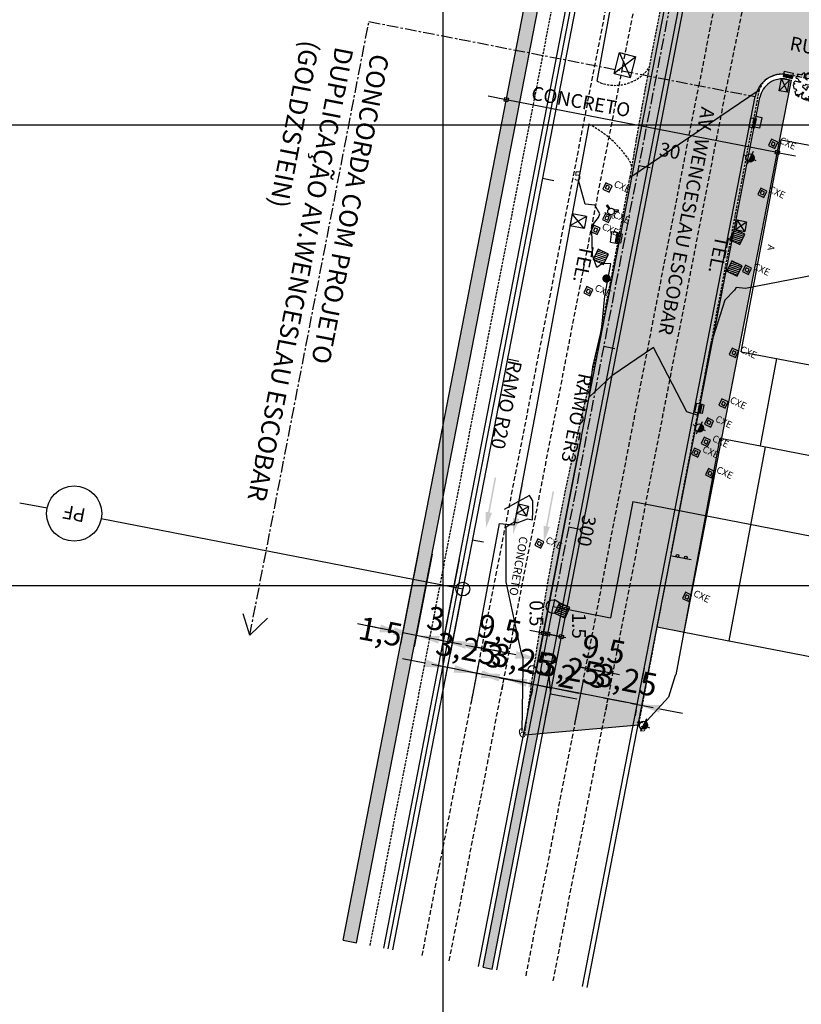
# Model space of a CAD drawing. Units: millimetres. Extents: x 175550 to 177540, y 1668330 to 1671464.
# Drawn here: x 176004 to 176089, y 1668869 to 1668975 of the extents above; entities that cross this region are included whole.
import ezdxf
from ezdxf.enums import TextEntityAlignment as Align

# ---------------------------------------------------------------- set-up
doc = ezdxf.new("R2010")
doc.units = ezdxf.units.MM
for name, pattern in [('CENTER', [2, 1.25, -0.25, 0.25, -0.25]), ('DASHED', [0.75, 0.5, -0.25]), ('DASHED2', [0.375, 0.25, -0.125]), ('HIDDEN', [0.375, 0.25, -0.125])]:
    doc.linetypes.add(name, pattern=pattern)
for name, color, linetype in [('-DIM', 8, 'Continuous'), ('ACOST', 7, 'Continuous'), ('ARVORES', 8, 'Continuous'), ('BORDA', 3, 'Continuous'), ('C ICLOVIA', 10, 'Continuous'), ('CANT', 61, 'Continuous'), ('CEA', 8, 'CERCA'), ('CONT-MJR', 1, 'Continuous'), ('CONT-MNR', 8, 'Continuous'), ('COTA', 8, 'Continuous'), ('CXE', 7, 'Continuous'), ('DIRE', 7, 'Continuous'), ('DISPDREN', 8, 'Continuous'), ('EA', 7, 'Continuous'), ('EIXO1', 1, 'CENTER'), ('ESTACAS', 2, 'Continuous'), ('MALHA', 8, 'Continuous'), ('MF', 8, 'DASHED2'), ('MURO', 5, 'Continuous'), ('PASSEIO', 41, 'Continuous'), ('PASSEIO2', 2, 'Continuous'), ('PIS', 8, 'Continuous'), ('PISTA_EXIST', 254, 'Continuous'), ('POSTES', 7, 'Continuous'), ('PVTF', 7, 'Continuous'), ('RAMOS', 151, 'Continuous'), ('REG60-100', 7, 'Continuous'), ('SIN_SUP2', 7, 'Continuous'), ('TRACEJADO', 7, 'Continuous')]:
    doc.layers.add(name, color=color, linetype=linetype)
doc.styles.add('eixo', font='romans.shx')
doc.styles.add('R', font='ROMANS.SHX', dxfattribs={"height": 2})
doc.styles.add('R6', font='ROMANS.SHX', dxfattribs={"height": 0.75})
doc.styles.add('REGUA60', font='simplex.shx')
doc.styles.add('REGUA80', font='simplex.shx')
doc.styles.add('SHR', font='SIMPLEX', dxfattribs={"height": 1.16})
doc.linetypes.add('CERCA', pattern='A,0.5,-1e-05,["X",Standard,S=0.1,R=0,X=-0.05,Y=-0.05],0', length=0.50001)
doc.dimstyles.new('ISO-25', dxfattribs={"dimtxt": 2.5, "dimasz": 2.5, "dimexe": 1.25, "dimexo": 0.625, "dimtad": 1, "dimtxsty": 'Standard', "dimcen": 2.5, "dimadec": 0, "dimazin": 0, "dimtfac": 1, "dimtmove": 0, "dimatfit": 3, "dimfxl": 0, "dimarcsym": 0})
doc.dimstyles.get("Standard").update_dxf_attribs({"dimtxt": 0.18, "dimasz": 0.18, "dimexe": 0.18, "dimexo": 0.0625, "dimgap": 0.09, "dimtad": 0, "dimtih": 1, "dimtoh": 1, "dimdec": 4, "dimzin": 0, "dimdsep": 46, "dimtxsty": 'Standard', "dimcen": 0.09, "dimadec": 0, "dimazin": 0, "dimtfac": 1, "dimtdec": 4, "dimtofl": 0, "dimtmove": 0, "dimatfit": 3, "dimfxl": 0, "dimtolj": 1, "dimtzin": 0, "dimarcsym": 0})

# ---------------------------------------------------------------- blocks, each defined once
blk = doc.blocks.new('BL')
for p, q in [((-0.001, 0.0006), (-0.001, -0.0006)), ((-0.001, 0.0006), (0.001, 0.0006)), ((0.001, 0.0006), (0.001, -0.0006)), ((-0.001, -0.0006), (0.001, -0.0006))]:
    blk.add_line(p, q)
blk.add_solid([(-0.001, -0.0006), (0.001, -0.0006), (-0.001, 0), (0.001, 0)])
blk = doc.blocks.new('AR4')
at = {"linetype": 'Continuous'}
for p, q in [((-0.00198, 0.0023), (-0.00199, 0.0021)), ((-0.00178, 0.00253), (-0.00198, 0.0023)), ((-0.00158, 0.00249), (-0.00178, 0.00253)), ((-0.00132, 0.00176), (-0.00158, 0.00249)), ((-0.00122, 0.00247), (-0.00131, 0.00239)), ((-0.00131, 0.00239), (-0.00114, 0.00216)), ((-0.00091, 0.00264), (-0.00122, 0.00247)), ((-0.00114, 0.00216), (-0.00117, 0.0019)), ((-0.00077, 0.00284), (-0.00104, 0.00284)), ((-0.00104, 0.00284), (-0.001, 0.0027)), ((-0.001, 0.0027), (-0.00091, 0.00264)), ((-0.00054, 0.00264), (-0.00077, 0.00284)), ((-0.00036, 0.00257), (-0.00054, 0.00264)), ((-0.00009, 0.00284), (-0.0004, 0.00284)), ((-0.0004, 0.00284), (-0.0004, 0.00277)), ((-0.0004, 0.00277), (-0.00026, 0.00272)), ((-0.00026, 0.00272), (-0.00036, 0.00257)), ((-0.00006, 0.00228), (-0.00009, 0.00284)), ((0.00009, 0.00195), (-0.00006, 0.00228)), ((0.00023, 0.00218), (0.00009, 0.00195)), ((0.00048, 0.00271), (0.00023, 0.00218)), ((0.00065, 0.00281), (0.00048, 0.00271)), ((0.00066, 0.0027), (0.00065, 0.00281)), ((0.00081, 0.00246), (0.00066, 0.0027)), ((0.00106, 0.00264), (0.00081, 0.00246)), ((0.00138, 0.00265), (0.00106, 0.00264)), ((0.00127, 0.00237), (0.00138, 0.00265)), ((0.00146, 0.00244), (0.00127, 0.00237)), ((0.00134, 0.00191), (0.00151, 0.00219)), ((0.00151, 0.00219), (0.00146, 0.00244)), ((-0.00285, 0.00164), (-0.00298, 0.00154)), ((-0.00298, 0.00154), (-0.00277, 0.00135)), ((-0.00289, 0.00105), (-0.00296, 0.00087)), ((-0.00296, 0.00087), (-0.00284, 0.00077)), ((-0.00258, 0.00117), (-0.00289, 0.00105)), ((-0.00261, 0.00176), (-0.00285, 0.00164)), ((-0.00284, 0.00077), (-0.00247, 0.00085)), ((-0.00264, 0.0001), (-0.00282, -0.00014)), ((-0.00277, 0.00135), (-0.00237, 0.00134)), ((-0.00165, 0.00022), (-0.00264, 0.0001)), ((-0.00219, 0.00185), (-0.00261, 0.00176)), ((-0.00229, 0.00128), (-0.00258, 0.00117)), ((-0.00247, 0.00085), (-0.00234, 0.00071)), ((-0.00237, 0.00134), (-0.00229, 0.00128)), ((-0.00234, 0.00071), (-0.00208, 0.00047)), ((-0.00196, 0.00192), (-0.00219, 0.00185)), ((-0.00208, 0.00047), (-0.00152, 0.00046)), ((-0.00199, 0.0021), (-0.00196, 0.00192)), ((-0.00152, 0.00046), (-0.00165, 0.00022)), ((-0.00084, 0.00143), (-0.00132, 0.00176)), ((-0.00117, 0.0019), (-0.00084, 0.00167)), ((-0.00084, 0.00167), (-0.00051, 0.00138)), ((-0.00051, 0.00138), (-0.00084, 0.00143)), ((-0.00038, 0.00004), (-0.0008, -0.00001)), ((-0.00025, 0.00041), (-0.00042, 0.00037)), ((-0.00042, 0.00037), (-0.00038, 0.00004)), ((0.00006, 0.00047), (-0.00025, 0.00041)), ((0.0004, 0.00066), (0.00006, 0.00047)), ((0.00016, 0.0001), (0.00046, 0.0002)), ((0.00022, -0.00007), (0.00016, 0.0001)), ((0.00058, 0.00048), (0.0004, 0.00066)), ((0.00046, 0.0002), (0.00058, 0.00048)), ((0.00104, 0.00038), (0.0011, 0.00064)), ((0.00144, 0.00041), (0.00104, 0.00038)), ((0.0011, 0.00064), (0.00148, 0.0008)), ((0.00113, 0.00146), (0.00134, 0.00191)), ((0.00156, 0.00155), (0.00113, 0.00146)), ((0.00199, 0.00033), (0.00144, 0.00041)), ((0.00148, 0.0008), (0.00187, 0.0008)), ((0.00188, 0.00198), (0.00156, 0.00155)), ((0.00187, 0.0008), (0.00243, 0.00067)), ((0.00221, 0.00183), (0.00188, 0.00198)), ((0.00194, -0.00014), (0.00216, 0.00003)), ((0.00216, 0.00003), (0.00199, 0.00033)), ((0.00201, 0.00153), (0.00223, 0.00165)), ((0.00218, 0.00139), (0.00201, 0.00153)), ((0.00242, 0.0014), (0.00218, 0.00139)), ((0.00223, 0.00165), (0.00221, 0.00183)), ((0.00255, 0.00128), (0.00242, 0.0014)), ((0.00243, 0.00067), (0.00254, 0.00077)), ((0.00254, 0.00077), (0.00255, 0.00128)), ((-0.00282, -0.00014), (-0.00294, -0.0004)), ((-0.00294, -0.0004), (-0.00258, -0.00049)), ((-0.00265, -0.00064), (-0.00275, -0.0009)), ((-0.00275, -0.0009), (-0.00229, -0.00149)), ((-0.00258, -0.00049), (-0.00265, -0.00064)), ((-0.00229, -0.00149), (-0.00221, -0.00148)), ((-0.00221, -0.00148), (-0.00176, -0.00139)), ((-0.0016, -0.0017), (-0.00179, -0.00201)), ((-0.00179, -0.00201), (-0.00144, -0.00249)), ((-0.00176, -0.00139), (-0.0016, -0.0017)), ((-0.0008, -0.00001), (-0.00072, -0.00037)), ((-0.00072, -0.00037), (-0.00042, -0.00045)), ((-0.00067, -0.00216), (-0.0004, -0.00188)), ((-0.00042, -0.00045), (-0.00024, -0.00053)), ((-0.0004, -0.00188), (-0.0003, -0.00155)), ((-0.0003, -0.00155), (-0.00015, -0.00131)), ((-0.00024, -0.00053), (0.0001, -0.00068)), ((-0.00015, -0.00131), (-0.00005, -0.00137)), ((-0.00001, -0.00163), (-0.00013, -0.00197)), ((-0.00013, -0.00197), (0.00005, -0.00252)), ((-0.00005, -0.00137), (-0.00001, -0.00163)), ((0.0001, -0.00068), (0.00039, -0.00055)), ((0.00041, -0.00031), (0.00022, -0.00007)), ((0.00024, -0.00041), (0.00041, -0.00031)), ((0.00039, -0.00055), (0.00024, -0.00041)), ((0.00139, -0.00164), (0.00159, -0.00152)), ((0.00158, -0.00189), (0.00139, -0.00164)), ((0.0018, -0.00233), (0.00158, -0.00189)), ((0.00159, -0.00152), (0.00187, -0.00155)), ((0.00187, -0.00155), (0.00211, -0.00159)), ((0.00224, -0.00027), (0.00194, -0.00014)), ((0.00211, -0.00159), (0.00237, -0.00144)), ((0.00245, -0.00041), (0.00224, -0.00027)), ((0.00237, -0.00144), (0.00261, -0.00135)), ((0.00263, -0.00064), (0.00245, -0.00041)), ((0.00248, -0.001), (0.00263, -0.00064)), ((0.00261, -0.00135), (0.00248, -0.001)), ((-0.00144, -0.00249), (-0.0009, -0.00261)), ((-0.00093, -0.00251), (-0.00115, -0.0023)), ((-0.00115, -0.0023), (-0.00093, -0.00233)), ((-0.00093, -0.00233), (-0.00084, -0.00255)), ((-0.0009, -0.00261), (-0.00093, -0.00251)), ((-0.00084, -0.00255), (-0.00072, -0.00263)), ((-0.00072, -0.00263), (-0.00055, -0.00261)), ((-0.00059, -0.00236), (-0.00067, -0.00216)), ((-0.00055, -0.00261), (-0.00059, -0.00236)), ((0.00005, -0.00252), (0.00038, -0.00263)), ((0.00038, -0.00263), (0.00084, -0.00263)), ((0.00084, -0.00263), (0.00094, -0.00219)), ((0.00094, -0.00219), (0.00103, -0.00219)), ((0.00118, -0.00237), (0.00102, -0.00263)), ((0.00102, -0.00263), (0.00127, -0.00254)), ((0.00103, -0.00219), (0.00118, -0.00237)), ((0.00127, -0.00254), (0.00135, -0.00235)), ((0.00135, -0.00235), (0.0013, -0.00216)), ((0.0013, -0.00216), (0.00148, -0.00225)), ((0.00148, -0.00225), (0.00151, -0.00235)), ((0.00151, -0.00235), (0.0015, -0.00246)), ((0.0015, -0.00246), (0.00163, -0.00255)), ((0.00163, -0.00255), (0.0018, -0.00233))]:
    blk.add_line(p, q, dxfattribs=at)
blk = doc.blocks.new('PCL')
for p, q in [((-0.0009, 0), (-0.0015, 0)), ((0, 0.0015), (0, -0.0015)), ((0.0015, 0), (0, 0))]:
    blk.add_line(p, q)
at = {"const_width": 0.0009}
blk.add_lwpolyline([(0, -0.00045, 0.414214), (0.00045, 0, 0.414214), (0, 0.00045, 0.414214)], format="xyb", dxfattribs=at)
blk.add_circle((0, 0), 0.0009)
blk = doc.blocks.new('DIRE')
blk.add_lwpolyline([(0, 0, 0, 0, 0), (0.003, 0, 0.0015, 0, 0), (0.0045, 0, 0, 0, 0)], format="xyseb")
blk = doc.blocks.new('SIGN2')
blk.add_line((-0.139, 0), (0.141, 0))
for centre in [(-0.059, -0.02), (0.061, -0.02)]:
    blk.add_circle(centre, 0.02)
blk = doc.blocks.new('CXE')
for points in [[(0.00075, -0.00075), (0.00075, 0.00075), (-0.00075, 0.00075), (-0.00075, -0.00075)], [(0.00035, -0.00035), (0.00035, 0.00035), (-0.00035, 0.00035), (-0.00035, -0.00035)]]:
    blk.add_lwpolyline(points, close=True)
blk.add_text('CXE', height=0.0015).set_placement((0.00099, 0.00075))
blk = doc.blocks.new('*X6')
at = {"color": 0}
for p, q in [((0, 0), (1.87, 1.87)), ((0, 0.44), (1.43, 1.87)), ((0, 0.88), (0.98, 1.87)), ((0, 1.33), (0.54, 1.87)), ((0, 1.77), (0.1, 1.87)), ((0.44, 0), (1.87, 1.43)), ((0.88, 0), (1.87, 0.98)), ((1.33, 0), (1.87, 0.54)), ((1.77, 0), (1.87, 0.1))]:
    blk.add_line(p, q, dxfattribs=at)
blk = doc.blocks.new('PVTF')
blk.add_lwpolyline([(0.00125, 0.00125), (-0.00125, 0.00125), (-0.00125, -0.00125), (0.00125, -0.00125)], close=True)
at = {"color": 2, "xscale": 0.001333333333333, "yscale": 0.001333333333333, "zscale": 0.001333333333333}
blk.add_blockref('*X6', (-0.00125, -0.00125), dxfattribs=at)
blk = doc.blocks.new('PM')
blk.add_circle((0, 0), 0.0009)
blk = doc.blocks.new('PF')
blk.add_lwpolyline([(-0.00045, 0, 0.0009, 0.0009, 1), (0.00045, 0, 0.0009, 0.0009, 1)], format="xyseb", close=True)
blk = doc.blocks.new('E_HYD')
for p, q in [((-0.094, 0.047), (-0.087, 0.061)), ((-0.042, 0.021), (-0.094, 0.047)), ((-0.033, 0.034), (-0.087, 0.061)), ((0.087, 0.061), (0.033, 0.034)), ((0.042, 0.021), (0.094, 0.047)), ((0.094, 0.047), (0.087, 0.061))]:
    blk.add_line(p, q)
blk.add_circle((0, 0), 0.0469)
at = {"style": 'SHR'}
for s, rotation, p in [('H', 315, (-0.076, -0.08)), ('D', 45, (0.081, -0.076))]:
    blk.add_text(s, height=0.05, rotation=rotation, dxfattribs=at).set_placement(p, align=Align.CENTER)
blk.add_text('Y', height=0.05, dxfattribs=at).set_placement((0.001, -0.112), align=Align.CENTER)
blk = doc.blocks.new('SIN_SET2')
for points in [[(1, 11), (0, 16), (1, 11), (-1, 11)], [(1, 11), (-1, 11), (0.25, 11), (-0.25, 11)], [(0.25, 11), (-0.25, 11), (0.25, 0), (-0.25, 0)]]:
    blk.add_solid(points)
blk = doc.blocks.new('COTAPT')
at = {"color": 0, "linetype": 'ByBlock'}
blk.add_line((0, 0), (200, 0), dxfattribs=at)
at = {"color": 6, "linetype": 'ByBlock'}
blk.add_lwpolyline([(-20, 20), (20, 20), (20, -20), (-20, -20)], close=True, dxfattribs=at)
blk = doc.blocks.new('*D377')
at = {"layer": 'COTA', "color": 0, "lineweight": -2}
blk.add_line((176086.32, 1668961.01), (176056.89, 1668966.73), dxfattribs=at)
at = {"layer": 'Defpoints', "color": 0}
for p in [(176056.88, 1668966.73), (176056.88, 1668966.73), (176086.33, 1668961.01)]:
    blk.add_point(p, dxfattribs=at)
at = {"layer": 'COTA', "color": 0, "lineweight": -2, "xscale": 0.01, "yscale": 0.01, "zscale": 0.01}
for p, rotation in [((176056.88, 1668966.73), 169.0117521242276), ((176086.33, 1668961.01), 349.0117521242277)]:
    blk.add_blockref('COTAPT', p, dxfattribs=dict(at, rotation=rotation))
at = {"layer": 'COTA', "color": 2, "insert": (176074.67, 1668961.19), "char_height": 1.5, "attachment_point": 5, "rotation": 349.0118, "style": 'REGUA60'}
blk.add_mtext('\\A1;30', dxfattribs=at)
blk = doc.blocks.new('pfnot')
blk.add_circle((0, 0), 1.5)
at = {"flags": 1}
for tag, p in [('IDENT', (7.92, 3.35)), ('EST', (7.63, -7.42))]:
    blk.add_attdef(tag, p, '', height=6, dxfattribs=at)
blk = doc.blocks.new('ESTACVIA')
blk.add_line((0, 1), (0, 0))
at = {"flags": 1}
for tag, p in [('NEST', (7.244, 3.071)), ('CD2', (19.03, 3.071)), ('D1', (7.232, 0.66)), ('COTER', (19.017, 0.66)), ('D2', (7.2, -1.598)), ('LCRISTA', (18.985, -1.598)), ('CD1', (7.216, -4.15)), ('DCRISTA', (18.985, -4.111))]:
    blk.add_attdef(tag, p, '', height=1.8, dxfattribs=at)
blk = doc.blocks.new('*D543')
at = {"layer": '-DIM', "color": 0, "lineweight": -2}
for p, q in [((176065.48, 1668902.17), (176063.03, 1668902.64)), ((176071.13, 1668901.07), (176067.94, 1668901.69)), ((176067.82, 1668901.12), (176067.7, 1668900.46)), ((176071.01, 1668900.5), (176070.89, 1668899.84)), ((176073.58, 1668900.59), (176076.03, 1668900.12))]:
    blk.add_line(p, q, dxfattribs=at)
at = {"layer": '-DIM', "color": 0}
for points in [[(176065.56, 1668902.58), (176065.4, 1668901.76), (176067.94, 1668901.69)], [(176073.66, 1668901), (176073.5, 1668900.19), (176071.13, 1668901.07)]]:
    blk.add_solid(points, dxfattribs=at)
at = {"layer": 'Defpoints', "color": 0}
for p in [(176067.94, 1668901.73), (176067.94, 1668901.69), (176071.13, 1668901.11)]:
    blk.add_point(p, dxfattribs=at)
at = {"layer": '-DIM', "color": 0, "insert": (176069.93, 1668903.43), "char_height": 2.5, "attachment_point": 5, "rotation": 349.0118}
blk.add_mtext('3,25', dxfattribs=at)
blk = doc.blocks.new('*D544')
at = {"layer": '-DIM', "color": 0, "lineweight": -2}
for p, q in [((176064.35, 1668898.95), (176065.23, 1668903.49)), ((176062.54, 1668902.74), (176060.08, 1668903.22)), ((176067.94, 1668901.69), (176064.99, 1668902.26)), ((176067.82, 1668901.12), (176067.7, 1668900.46)), ((176070.39, 1668901.21), (176072.84, 1668900.74))]:
    blk.add_line(p, q, dxfattribs=at)
at = {"layer": '-DIM', "color": 0}
for points in [[(176062.62, 1668903.15), (176062.46, 1668902.33), (176064.99, 1668902.26)], [(176070.47, 1668901.62), (176070.31, 1668900.81), (176067.94, 1668901.69)]]:
    blk.add_solid(points, dxfattribs=at)
at = {"layer": 'Defpoints', "color": 0}
for p in [(176064.99, 1668902.26), (176067.94, 1668901.73), (176064.23, 1668898.33)]:
    blk.add_point(p, dxfattribs=at)
at = {"layer": '-DIM', "color": 0, "insert": (176066.82, 1668903.82), "char_height": 2.5, "attachment_point": 5, "rotation": 349.0118}
blk.add_mtext('3', dxfattribs=at)
blk = doc.blocks.new('*D545')
at = {"layer": '-DIM', "color": 0, "lineweight": -2}
for p, q in [((176059.35, 1668903.36), (176056.89, 1668903.84)), ((176061.16, 1668899.57), (176062.04, 1668904.11)), ((176064.35, 1668898.95), (176065.23, 1668903.49)), ((176064.99, 1668902.26), (176061.8, 1668902.88)), ((176067.44, 1668901.79), (176069.9, 1668901.31))]:
    blk.add_line(p, q, dxfattribs=at)
at = {"layer": '-DIM', "color": 0}
for points in [[(176059.43, 1668903.77), (176059.27, 1668902.95), (176061.8, 1668902.88)], [(176067.52, 1668902.2), (176067.37, 1668901.38), (176064.99, 1668902.26)]]:
    blk.add_solid(points, dxfattribs=at)
at = {"layer": 'Defpoints', "color": 0}
for p in [(176061.8, 1668902.88), (176061.04, 1668898.95), (176064.23, 1668898.33)]:
    blk.add_point(p, dxfattribs=at)
at = {"layer": '-DIM', "color": 0, "insert": (176063.79, 1668904.62), "char_height": 2.5, "attachment_point": 5, "rotation": 349.0118}
blk.add_mtext('3,25', dxfattribs=at)
blk = doc.blocks.new('*D546')
at = {"layer": '-DIM', "color": 0, "lineweight": -2}
for p, q in [((176062.35, 1668905.71), (176062.57, 1668906.84)), ((176069.2, 1668904.28), (176064.78, 1668905.14)), ((176071.67, 1668903.9), (176071.89, 1668905.03))]:
    blk.add_line(p, q, dxfattribs=at)
at = {"layer": '-DIM', "color": 0}
for points in [[(176064.86, 1668905.54), (176064.7, 1668904.73), (176062.33, 1668905.61)], [(176069.28, 1668904.69), (176069.12, 1668903.87), (176071.66, 1668903.8)]]:
    blk.add_solid(points, dxfattribs=at)
at = {"layer": 'Defpoints', "color": 0}
for p in [(176062.33, 1668905.61), (176062.23, 1668905.1), (176071.56, 1668903.29)]:
    blk.add_point(p, dxfattribs=at)
at = {"layer": '-DIM', "color": 0, "insert": (176067.39, 1668906.75), "char_height": 2.5, "attachment_point": 5, "rotation": 349.0118}
blk.add_mtext('9,5', dxfattribs=at)
blk = doc.blocks.new('*D547')
at = {"layer": '-DIM', "color": 0, "lineweight": -2}
for p, q in [((176065.04, 1668930.04), (176060.13, 1668904.77)), ((176057.91, 1668906.47), (176055.46, 1668906.95)), ((176062.35, 1668905.71), (176062.57, 1668906.84)), ((176062.33, 1668905.61), (176060.37, 1668905.99)), ((176062.33, 1668905.61), (176060.37, 1668905.99)), ((176061.35, 1668905.8), (176061.71, 1668902.23)), ((176064.78, 1668905.14), (176067.24, 1668904.66)), ((176061.71, 1668902.23), (176064.57, 1668901.68))]:
    blk.add_line(p, q, dxfattribs=at)
at = {"layer": '-DIM', "color": 0}
for points in [[(176057.99, 1668906.88), (176057.83, 1668906.06), (176060.37, 1668905.99)], [(176064.86, 1668905.54), (176064.7, 1668904.73), (176062.33, 1668905.61)]]:
    blk.add_solid(points, dxfattribs=at)
at = {"layer": 'Defpoints', "color": 0}
for p in [(176065.16, 1668930.66), (176060.37, 1668905.99), (176062.23, 1668905.1)]:
    blk.add_point(p, dxfattribs=at)
at = {"layer": '-DIM', "color": 0, "insert": (176063.49, 1668903.79), "char_height": 2.5, "attachment_point": 5, "rotation": 349.0118}
blk.add_mtext('2', dxfattribs=at)
blk = doc.blocks.new('*D548')
at = {"layer": '-DIM', "color": 0, "lineweight": -2}
for p, q in [((176065.04, 1668930.04), (176060.13, 1668904.77)), ((176052.76, 1668916.63), (176050.8, 1668906.58)), ((176057.91, 1668906.47), (176053.5, 1668907.33))]:
    blk.add_line(p, q, dxfattribs=at)
at = {"layer": '-DIM', "color": 0}
for points in [[(176053.57, 1668907.74), (176053.42, 1668906.92), (176051.04, 1668907.8)], [(176057.99, 1668906.88), (176057.83, 1668906.06), (176060.37, 1668905.99)]]:
    blk.add_solid(points, dxfattribs=at)
at = {"layer": 'Defpoints', "color": 0}
for p in [(176065.16, 1668930.66), (176052.87, 1668917.25), (176051.04, 1668907.8)]:
    blk.add_point(p, dxfattribs=at)
at = {"layer": '-DIM', "color": 0, "insert": (176056.1, 1668908.94), "char_height": 2.5, "attachment_point": 5, "rotation": 349.0118}
blk.add_mtext('9,5', dxfattribs=at)
blk = doc.blocks.new('*D549')
at = {"layer": '-DIM', "color": 0, "lineweight": -2}
for p, q in [((176048.83, 1668917.4), (176046.88, 1668907.34)), ((176051.77, 1668916.82), (176049.82, 1668906.77)), ((176044.66, 1668909.04), (176042.21, 1668909.52)), ((176050.06, 1668907.99), (176047.11, 1668908.57)), ((176052.51, 1668907.52), (176054.97, 1668907.04))]:
    blk.add_line(p, q, dxfattribs=at)
at = {"layer": '-DIM', "color": 0}
for points in [[(176044.74, 1668909.45), (176044.58, 1668908.63), (176047.11, 1668908.57)], [(176052.59, 1668907.93), (176052.43, 1668907.11), (176050.06, 1668907.99)]]:
    blk.add_solid(points, dxfattribs=at)
at = {"layer": 'Defpoints', "color": 0}
for p in [(176048.95, 1668918.01), (176051.89, 1668917.44), (176047.11, 1668908.57)]:
    blk.add_point(p, dxfattribs=at)
at = {"layer": '-DIM', "color": 0, "insert": (176049.19, 1668910.07), "char_height": 2.5, "attachment_point": 5, "rotation": 349.0118}
blk.add_mtext('3', dxfattribs=at)
blk = doc.blocks.new('*D550')
at = {"layer": '-DIM', "color": 0, "lineweight": -2}
for p, q in [((176047.36, 1668917.68), (176045.4, 1668907.62)), ((176048.83, 1668917.4), (176046.88, 1668907.34)), ((176043.19, 1668909.33), (176040.73, 1668909.81)), ((176047.11, 1668908.57), (176045.64, 1668908.85)), ((176049.57, 1668908.09), (176052.02, 1668907.61))]:
    blk.add_line(p, q, dxfattribs=at)
at = {"layer": '-DIM', "color": 0}
for points in [[(176043.27, 1668909.74), (176043.11, 1668908.92), (176045.64, 1668908.85)], [(176049.65, 1668908.5), (176049.49, 1668907.68), (176047.11, 1668908.57)]]:
    blk.add_solid(points, dxfattribs=at)
at = {"layer": 'Defpoints', "color": 0}
for p in [(176047.48, 1668918.3), (176048.95, 1668918.01), (176045.64, 1668908.85)]:
    blk.add_point(p, dxfattribs=at)
at = {"layer": '-DIM', "color": 0, "insert": (176043.17, 1668908.67), "char_height": 2.5, "attachment_point": 5, "rotation": 349.0118}
blk.add_mtext('1,5', dxfattribs=at)
blk = doc.blocks.new('*D551')
at = {"layer": '-DIM', "color": 0, "lineweight": -2}
for p, q in [((176054.19, 1668904.36), (176051.74, 1668904.84)), ((176059.84, 1668903.26), (176056.65, 1668903.88)), ((176056.53, 1668903.31), (176056.41, 1668902.66)), ((176059.73, 1668902.69), (176059.6, 1668902.04)), ((176062.29, 1668902.79), (176064.75, 1668902.31))]:
    blk.add_line(p, q, dxfattribs=at)
at = {"layer": '-DIM', "color": 0}
for points in [[(176054.27, 1668904.77), (176054.11, 1668903.95), (176056.65, 1668903.88)], [(176062.37, 1668903.2), (176062.21, 1668902.38), (176059.84, 1668903.26)]]:
    blk.add_solid(points, dxfattribs=at)
at = {"layer": 'Defpoints', "color": 0}
for p in [(176056.65, 1668903.92), (176056.65, 1668903.88), (176059.84, 1668903.3)]:
    blk.add_point(p, dxfattribs=at)
at = {"layer": '-DIM', "color": 0, "insert": (176058.64, 1668905.62), "char_height": 2.5, "attachment_point": 5, "rotation": 349.0118}
blk.add_mtext('3,25', dxfattribs=at)
blk = doc.blocks.new('*D552')
at = {"layer": '-DIM', "color": 0, "lineweight": -2}
for p, q in [((176053.06, 1668901.14), (176053.94, 1668905.68)), ((176051.25, 1668904.93), (176048.79, 1668905.41)), ((176056.65, 1668903.88), (176053.7, 1668904.45)), ((176056.53, 1668903.31), (176056.41, 1668902.66)), ((176059.1, 1668903.41), (176061.55, 1668902.93))]:
    blk.add_line(p, q, dxfattribs=at)
at = {"layer": '-DIM', "color": 0}
for points in [[(176051.33, 1668905.34), (176051.17, 1668904.52), (176053.7, 1668904.45)], [(176059.18, 1668903.82), (176059.02, 1668903), (176056.65, 1668903.88)]]:
    blk.add_solid(points, dxfattribs=at)
at = {"layer": 'Defpoints', "color": 0}
for p in [(176053.7, 1668904.45), (176056.65, 1668903.92), (176052.94, 1668900.53)]:
    blk.add_point(p, dxfattribs=at)
at = {"layer": '-DIM', "color": 0, "insert": (176055.53, 1668906.01), "char_height": 2.5, "attachment_point": 5, "rotation": 349.0118}
blk.add_mtext('3', dxfattribs=at)
blk = doc.blocks.new('*D553')
at = {"layer": '-DIM', "color": 0, "lineweight": -2}
for p, q in [((176048.06, 1668905.55), (176045.6, 1668906.03)), ((176049.87, 1668901.76), (176050.75, 1668906.3)), ((176053.06, 1668901.14), (176053.94, 1668905.68)), ((176053.7, 1668904.45), (176050.51, 1668905.07)), ((176056.16, 1668903.98), (176058.61, 1668903.5))]:
    blk.add_line(p, q, dxfattribs=at)
at = {"layer": '-DIM', "color": 0}
for points in [[(176048.14, 1668905.96), (176047.98, 1668905.14), (176050.51, 1668905.07)], [(176056.23, 1668904.39), (176056.08, 1668903.57), (176053.7, 1668904.45)]]:
    blk.add_solid(points, dxfattribs=at)
at = {"layer": 'Defpoints', "color": 0}
for p in [(176050.51, 1668905.07), (176049.75, 1668901.14), (176052.94, 1668900.53)]:
    blk.add_point(p, dxfattribs=at)
at = {"layer": '-DIM', "color": 0, "insert": (176052.5, 1668906.81), "char_height": 2.5, "attachment_point": 5, "rotation": 349.0118}
blk.add_mtext('3,25', dxfattribs=at)
blk = doc.blocks.new('*D554')
at = {"layer": 'COTA', "color": 0, "lineweight": -2}
for p, q in [((176060.9, 1668908.81), (176060.89, 1668908.81)), ((176061.41, 1668908.71), (176061.42, 1668908.71)), ((176060.4, 1668906.15), (176060.53, 1668906.84)), ((176060.89, 1668906.06), (176061.02, 1668906.75))]:
    blk.add_line(p, q, dxfattribs=at)
at = {"layer": 'Defpoints', "color": 0}
for p in [(176060.97, 1668909.1), (176061.46, 1668909), (176061.4, 1668908.71)]:
    blk.add_point(p, dxfattribs=at)
at = {"layer": 'COTA', "color": 0, "lineweight": -2, "xscale": 0.01, "yscale": 0.01, "zscale": 0.01}
for p, rotation in [((176061.4, 1668908.71), 169.0117521183409), ((176060.91, 1668908.81), 349.0117521183409)]:
    blk.add_blockref('COTAPT', p, dxfattribs=dict(at, rotation=rotation))
at = {"layer": 'COTA', "color": 2, "insert": (176060.17, 1668910.97), "char_height": 1.5, "attachment_point": 5, "rotation": 270, "style": 'REGUA60'}
blk.add_mtext('\\A1;0.5', dxfattribs=at)
blk = doc.blocks.new('*D555')
at = {"layer": 'COTA', "color": 0, "lineweight": -2}
for p, q in [((176061.39, 1668908.71), (176061.38, 1668908.71)), ((176062.89, 1668908.42), (176062.9, 1668908.42)), ((176060.89, 1668906.06), (176061.02, 1668906.75)), ((176062.36, 1668905.77), (176062.49, 1668906.46))]:
    blk.add_line(p, q, dxfattribs=at)
at = {"layer": 'Defpoints', "color": 0}
for p in [(176061.46, 1668909), (176062.88, 1668908.42), (176062.93, 1668908.71)]:
    blk.add_point(p, dxfattribs=at)
at = {"layer": 'COTA', "color": 0, "lineweight": -2, "xscale": 0.01, "yscale": 0.01, "zscale": 0.01}
for p, rotation in [((176062.88, 1668908.42), 169.0117521183409), ((176061.4, 1668908.71), 349.0117521183409)]:
    blk.add_blockref('COTAPT', p, dxfattribs=dict(at, rotation=rotation))
at = {"layer": 'COTA', "color": 2, "insert": (176064.79, 1668909.62), "char_height": 1.5, "attachment_point": 5, "rotation": 270, "style": 'REGUA60'}
blk.add_mtext('\\A1;1.5', dxfattribs=at)

msp = doc.modelspace()

# ---------------------------------------------------------------- hatches: boundary and pattern name
at = {"layer": 'CANT'}
h = msp.add_hatch(color=256, dxfattribs=at)
h.paths.add_polyline_path([(176055.36, 1668872.338), (176074.124, 1668968.978), (176073.143, 1668969.169), (176061.984, 1668911.699), (176054.378, 1668872.529)])
h.paths.add_polyline_path([(176074.124, 1668968.978), (176077.263, 1668985.145, 0.0364037), (176078.118, 1668992.292), (176078.329, 1668996.849, -0.0159897), (176077.408, 1668991.136), (176076.248, 1668985.163, -0.0000168), (176076.247, 1668985.157), (176073.143, 1668969.169)])
at = {"layer": 'PASSEIO'}
for points in [[(176057.927, 1668972.123), (176059.399, 1668971.837), (176063.344, 1668992.15), (176061.871, 1668992.436)], [(176040.635, 1668875.197), (176059.399, 1668971.837), (176057.927, 1668972.123), (176039.163, 1668875.483)], [(176086.601, 1668962.41), (176087.847, 1668968.808, 0.0504819), (176087.366, 1668968.954), (176087.363, 1668968.954, 0.4142136), (176084.432, 1668966.977), (176073.273, 1668909.507), (176076.202, 1668908.938), (176080.123, 1668929.992), (176080.3, 1668929.958)]]:
    msp.add_hatch(color=256, dxfattribs=at).paths.add_polyline_path(points)
at = {"layer": 'PISTA_EXIST'}
for points in [[(176084.348, 1668967.783, -0.393436), (176087.503, 1668969.436, -0.0044148), (176107.376, 1668965.391), (176113.127, 1668972.565, -0.0020991), (176089.717, 1668977.014, -0.4808151), (176086.873, 1668981.276, 0.0007643), (176089.787, 1668996.656), (176083.866, 1668997.768, -0.9964041), (176082.219, 1668997.99), (176076.206, 1668994.559, -0.0653018), (176075.319, 1668984.755, 0.0126641), (176070.308, 1668958.26)], [(176071.242, 1668898.854, -0.0003794), (176077.774, 1668933.235, -0.0012382), (176084.348, 1668967.783), (176070.308, 1668958.26, -0.0018533), (176066.838, 1668939.677, 0.0305309), (176058.857, 1668897.774)]]:
    msp.add_hatch(color=256, dxfattribs=at).paths.add_polyline_path(points)

# ---------------------------------------------------------------- linework, layer by layer
at = {"layer": 'ACOST'}
for p, q in [((176044.071, 1668874.53), (176066.779, 1668991.483)), ((176055.36, 1668872.338), (176077.263, 1668985.145)), ((176065.668, 1668870.337), (176084.432, 1668966.977)), ((176054.378, 1668872.529), (176061.984, 1668911.699))]:
    msp.add_line(p, q, dxfattribs=at)
msp.add_arc((176086.886, 1668966.5), 2.5, 79.01175, 169.01175, dxfattribs=at)
at = {"layer": 'BORDA'}
for p, q in [((176067.27, 1668991.388), (176052.167, 1668913.605)), ((176053.888, 1668872.624), (176076.917, 1668991.231)), ((176055.851, 1668872.243), (176077.754, 1668985.05)), ((176065.177, 1668870.432), (176083.941, 1668967.072)), ((176044.562, 1668874.435), (176052.167, 1668913.605))]:
    msp.add_line(p, q, dxfattribs=at)
at = {"layer": 'BORDA', "color": 4, "linetype": 'CENTER'}
for p, q in [((176029.03, 1668908.58), (176041.969, 1668975.221)), ((176041.969, 1668975.221), (176083.941, 1668967.072))]:
    msp.add_line(p, q, dxfattribs=at)
at = {"layer": 'BORDA', "color": 4}
for q in [(176028.315, 1668910.925), (176030.939, 1668910.455)]:
    msp.add_line((176029.03, 1668908.58), q, dxfattribs=at)
at = {"layer": 'BORDA'}
msp.add_arc((176086.886, 1668966.5), 3, 79.01175, 169.01175, dxfattribs=at)
at = {"layer": 'C ICLOVIA'}
for p, q in [((176040.635, 1668875.197), (176063.344, 1668992.15)), ((176043.58, 1668874.625), (176066.289, 1668991.578))]:
    msp.add_line(p, q, dxfattribs=at)
at = {"layer": 'C ICLOVIA', "linetype": 'HIDDEN'}
msp.add_line((176042.108, 1668874.911), (176064.816, 1668991.864), dxfattribs=at)
at = {"layer": 'CANT'}
msp.add_line((176054.378, 1668872.529), (176055.36, 1668872.338), dxfattribs=at)
at = {"layer": 'CEA'}
for p, q in [((176066.76, 1668968.736), (176071.687, 1668995.733)), ((176065.84, 1668964.083), (176060.045, 1668932.617)), ((176060.045, 1668932.617), (176057.737, 1668920.569)), ((176053.593, 1668906.946), (176056.151, 1668920.719)), ((176056.151, 1668920.719), (176057.737, 1668920.569))]:
    msp.add_line(p, q, dxfattribs=at)
at = {"layer": 'CONT-MJR', "elevation": 5, "flags": 128}
msp.add_lwpolyline([(176092.945, 1668948.187), (176082.887, 1668946.225), (176081.849, 1668946.335), (176081.668, 1668946.047), (176080.619, 1668944.967), (176079.117, 1668940.182), (176078.296, 1668935.918), (176077.89, 1668933.3), (176077.848, 1668933.137), (176077.786, 1668932.9), (176077.63, 1668932.495), (176076.495, 1668932.846), (176072.874, 1668939.848), (176068.356, 1668936.75), (176065.908, 1668934.444), (176066.299, 1668937.722), (176067.132, 1668941.263), (176067.278, 1668942.037), (176067.596, 1668945.4), (176068.244, 1668948.92), (176067.345, 1668948.962), (176066.738, 1668948.526), (176066.26, 1668949.84), (176066.176, 1668952.65), (176066.247, 1668953.1), (176066.908, 1668953.955), (176067.044, 1668954.346), (176066.503, 1668955.281), (176065.448, 1668955.413), (176064.731, 1668958.013)], dxfattribs=at)
at = {"layer": 'CONT-MNR', "elevation": 6, "flags": 128}
for points in [[(176058.627, 1668898.174), (176058.732, 1668905.174), (176058.709, 1668906.121), (176058.504, 1668906.776), (176056.885, 1668914.389), (176056.889, 1668920.349), (176057.258, 1668920.614), (176057.798, 1668920.897), (176058.074, 1668920.812), (176059.201, 1668921.231), (176059.743, 1668921.122), (176059.788, 1668922.114), (176059.765, 1668923.185), (176059.405, 1668923.751), (176058.221, 1668923.12), (176056.646, 1668922.232)], [(176075.352, 1668904.372), (176075.313, 1668904.327), (176075.3, 1668904.298), (176075.227, 1668904.219), (176074.517, 1668901.871), (176071.802, 1668898.891), (176071.781, 1668898.824)]]:
    msp.add_lwpolyline(points, dxfattribs=at)
at = {"layer": 'DISPDREN'}
for p, q in [((176068.592, 1668969.6), (176069.18, 1668971.857)), ((176070.379, 1668969.134), (176069.18, 1668971.857)), ((176069.18, 1668971.857), (176070.967, 1668971.391)), ((176070.967, 1668971.391), (176068.592, 1668969.6)), ((176070.379, 1668969.134), (176070.967, 1668971.391)), ((176068.592, 1668969.6), (176070.379, 1668969.134)), ((176086.546, 1668967.715), (176086.782, 1668969.021)), ((176086.546, 1668967.715), (176087.669, 1668968.861)), ((176087.669, 1668968.861), (176086.782, 1668969.021)), ((176086.782, 1668969.021), (176087.434, 1668967.555)), ((176087.434, 1668967.555), (176087.669, 1668968.861)), ((176087.434, 1668967.555), (176086.546, 1668967.715)), ((176084.672, 1668964.767), (176083.8, 1668964.935)), ((176084.429, 1668963.63), (176084.672, 1668964.767)), ((176084.429, 1668963.63), (176083.58, 1668963.793)), ((176064.06, 1668954.348), (176063.806, 1668953.061)), ((176065.618, 1668954.041), (176063.806, 1668953.061)), ((176065.618, 1668954.041), (176064.06, 1668954.348)), ((176065.364, 1668952.754), (176064.06, 1668954.348)), ((176065.618, 1668954.041), (176065.364, 1668952.754)), ((176081.953, 1668953.709), (176081.772, 1668952.642)), ((176081.953, 1668953.709), (176082.998, 1668953.488)), ((176082.817, 1668952.421), (176081.953, 1668953.709)), ((176065.364, 1668952.754), (176063.806, 1668953.061)), ((176081.772, 1668952.642), (176082.998, 1668953.488)), ((176081.772, 1668952.642), (176082.817, 1668952.421)), ((176082.998, 1668953.488), (176082.817, 1668952.421)), ((176068.195, 1668951.275), (176068.37, 1668952.427)), ((176068.37, 1668952.427), (176069.206, 1668952.272)), ((176068.195, 1668951.275), (176068.993, 1668951.127)), ((176078.398, 1668933.584), (176077.859, 1668933.686)), ((176078.22, 1668932.648), (176078.398, 1668933.584)), ((176078.22, 1668932.648), (176077.682, 1668932.75)), ((176058.217, 1668922.832), (176057.972, 1668921.796)), ((176059.32, 1668922.571), (176058.217, 1668922.832)), ((176058.217, 1668922.832), (176059.075, 1668921.535)), ((176057.972, 1668921.796), (176059.32, 1668922.571)), ((176059.075, 1668921.535), (176057.972, 1668921.796)), ((176059.32, 1668922.571), (176059.075, 1668921.535))]:
    msp.add_line(p, q, dxfattribs=at)
at = {"layer": 'EA'}
for p, q in [((176082.391, 1668939.369), (176086.752, 1668962.381)), ((176086.752, 1668962.381), (176105.645, 1668958.8)), ((176082.391, 1668939.369), (176101.178, 1668935.808)), ((176084.489, 1668929.144), (176086.287, 1668938.63)), ((176084.489, 1668929.144), (176099.324, 1668926.262)), ((176081.11, 1668907.985), (176085.031, 1668929.039))]:
    msp.add_line(p, q, dxfattribs=at)
at = {"layer": 'EIXO1'}
msp.add_line((176076.247, 1668985.157), (176061.984, 1668911.699), dxfattribs=at)
at = {"layer": 'MALHA'}
for p, q in [((176050, 1671464), (176050, 1668330.131)), ((175750, 1668964), (177540.475, 1668964)), ((175750, 1668914), (177540.475, 1668914))]:
    msp.add_line(p, q, dxfattribs=at)
at = {"layer": 'MF'}
for centre, radius, start, end in [((176595.759, 1668872.597), 532.388, 167.83839, 170.74064), ((176068.704, 1668972.843), 4.544, 244.66385, 324.24412), ((176086.814, 1668966.915), 2.614, 74.7085, 160.61435), ((175868.365, 1667842.058), 1148.478, 77.988327, 79.000119), ((183056.368, 1667623.221), 7100.487, 169.0844545, 169.368234), ((176060.474, 1668953.615), 11.764, 34.06655, 62.85751), ((176068.673, 1668959.159), 1.866, 10.14451, 34.06655), ((173561.726, 1669417.024), 2550.186, 349.211671, 349.636407), ((176405.645, 1668853.429), 349.612, 165.71793, 172.71292), ((198728.261, 1664612.184), 23058.969, 169.1994164, 169.2863722)]:
    msp.add_arc(centre, radius, start, end, dxfattribs=at)
at = {"layer": 'MURO'}
for p, q in [((176075.336, 1668904.288), (176080.123, 1668929.992)), ((176080.123, 1668929.992), (176084.489, 1668929.144)), ((176076.218, 1668908.935), (176095.24, 1668905.24))]:
    msp.add_line(p, q, dxfattribs=at)
at = {"layer": 'PASSEIO'}
for p, q in [((176086.601, 1668962.41), (176087.857, 1668968.858)), ((176087.363, 1668968.954), (176087.857, 1668968.858)), ((176073.273, 1668909.507), (176076.218, 1668908.935)), ((176039.163, 1668875.483), (176040.635, 1668875.197))]:
    msp.add_line(p, q, dxfattribs=at)
at = {"layer": 'PASSEIO2'}
for p, q in [((176039.163, 1668875.483), (176061.871, 1668992.436)), ((176076.218, 1668908.935), (176086.601, 1668962.41))]:
    msp.add_line(p, q, dxfattribs=at)
at = {"layer": 'PIS'}
for p, q in [((176007.011, 1668922.373), (176004.066, 1668922.945)), ((176070.653, 1668923.1), (176068.205, 1668910.491)), ((176070.653, 1668923.1), (176103.699, 1668916.683)), ((176052.167, 1668913.605), (176012.901, 1668921.229)), ((176061.984, 1668911.699), (176068.205, 1668910.491))]:
    msp.add_line(p, q, dxfattribs=at)
msp.add_circle((176009.956, 1668921.801), 3, dxfattribs=at)
at = {"layer": 'PISTA_EXIST'}
for p, q in [((176084.348, 1668967.783), (176070.308, 1668958.26)), ((176058.857, 1668897.774), (176071.242, 1668898.854))]:
    msp.add_line(p, q, dxfattribs=at)
at = {"layer": 'TRACEJADO', "color": 7, "linetype": 'DASHED'}
for p, q in [((176091.33, 1669037.917), (176077.806, 1668968.263)), ((176047.752, 1668873.815), (176070.475, 1668990.841)), ((176050.697, 1668873.243), (176073.507, 1668990.72)), ((176080.751, 1668967.691), (176085.086, 1668988.707)), ((176059.041, 1668871.623), (176077.806, 1668968.263)), ((176061.986, 1668871.051), (176080.751, 1668967.691))]:
    msp.add_line(p, q, dxfattribs=at)

# ---------------------------------------------------------------- block references
at = {"layer": 'ARVORES', "xscale": 500.0000000000028, "yscale": 500, "zscale": 500, "rotation": 334.4894982632377}
msp.add_blockref('AR4', (176089.487, 1668968.135), dxfattribs=at)
at = {"layer": 'CXE', "xscale": 500.0000000000028, "yscale": 500, "zscale": 500, "rotation": 334.4894982632377}
for p in [(176085.879, 1668961.942), (176067.882, 1668957.215), (176084.7, 1668956.633), (176067.829, 1668953.894), (176066.583, 1668952.599), (176083.035, 1668948.259), (176065.804, 1668945.939), (176081.609, 1668939.252), (176080.485, 1668933.746), (176078.915, 1668931.691), (176078.573, 1668929.583), (176077.503, 1668928.417), (176079.017, 1668926.178), (176060.476, 1668918.545), (176076.526, 1668912.75)]:
    msp.add_blockref('CXE', p, dxfattribs=at)
at = {"layer": 'DIRE', "xscale": 500, "yscale": 500, "zscale": 500, "rotation": 348.9643889751706}
msp.add_blockref('DIRE', (176074.051, 1668901.195), dxfattribs=at)
at = {"layer": 'DISPDREN'}
for name, p, xscale, yscale, zscale, rotation in [('BL', (176087.503, 1668969.436), 499.9999999999708, 500, 500, 347.4761271736212), ('BL', (176083.665, 1668964.236), 500.0000000000227, 500, 500, 78.95719717730627), ('E_HYD', (176068.267, 1668954.607), 7.620000000004572, 7.620000000111759, 7.62, 334.4894982632967), ('BL', (176069.1, 1668951.702), 499.999999999944, 500, 500, 260.2612055424586), ('BL', (176077.774, 1668933.235), 500.0000000000852, 500, 500, 79.12279993865538)]:
    msp.add_blockref(name, p, dxfattribs=dict(at, xscale=xscale, yscale=yscale, zscale=zscale, rotation=rotation))
at = {"layer": 'ESTACAS', "yscale": 1.25, "zscale": 1.25}
for p, xscale, rotation in [((176071.28, 1668959.575), 1.249999999968482, 259.0117523014254), ((176060.823, 1668958.185), 1.25000000002615, 259.0117521198412), ((176067.468, 1668939.942), 1.249999999968482, 259.0117523014254), ((176057.011, 1668938.552), 1.25000000002615, 259.0117521198412), ((176063.656, 1668920.308), 1.249999999968482, 259.0117523014254), ((176053.199, 1668918.919), 1.25000000002615, 259.0117521198412)]:
    msp.add_blockref('ESTACVIA', p, dxfattribs=dict(at, xscale=xscale, rotation=rotation))
at = {"layer": 'PIS', "xscale": 0.5, "yscale": 0.5, "zscale": 0.5}
for p in [(176052.167, 1668913.605), (176061.984, 1668911.699)]:
    msp.add_blockref('pfnot', p, dxfattribs=at)
at = {"layer": 'POSTES'}
for name, p, xscale, yscale, zscale, rotation in [('PCL', (176083.368, 1668960.42), 500.0000000000028, 500, 500, 334.4894982632377), ('PF', (176067.774, 1668947.321), 500.0000000000028, 500, 500, 334.4894982632377), ('PCL', (176077.848, 1668931.094), 500.0000000000028, 500, 500, 334.4894982632377), ('SIGN2', (176075.914, 1668916.961), 7.619999999987908, 7.620000000111759, 7.62, 169.2400039379456), ('PM', (176059.7, 1668904.841), 500.0000000000028, 500, 500, 334.4894982632377), ('PCL', (176071.79, 1668898.823), 500.0000000000028, 500, 500, 334.4894982632377)]:
    msp.add_blockref(name, p, dxfattribs=dict(at, xscale=xscale, yscale=yscale, zscale=zscale, rotation=rotation))
at = {"layer": 'PVTF', "xscale": 500.0000000000028, "yscale": 500, "zscale": 500, "rotation": 334.4894982632377}
for p in [(176081.971, 1668951.851), (176067.156, 1668949.686), (176081.689, 1668948.402), (176062.973, 1668911.289)]:
    msp.add_blockref('PVTF', p, dxfattribs=at)
at = {"layer": 'SIN_SUP2', "linetype": 'Continuous', "xscale": 0.3500000000170072, "yscale": 0.3500000000931323, "zscale": 0.35}
for p, rotation in [((176055.712, 1668925.714), 169.3331989977009), ((176058.668, 1668925.066), 169.3331989977009), ((176062.002, 1668924.194), 169.3331989977009), ((176065.675, 1668915.675), 349.3331989977009), ((176068.656, 1668915.505), 349.3331989977009), ((176071.701, 1668914.855), 349.3331989977009)]:
    msp.add_blockref('SIN_SET2', p, dxfattribs=dict(at, rotation=rotation))

# ---------------------------------------------------------------- texts
at = {"layer": 'CONT-MJR', "insert": (176064.642, 1668958.334, 5), "char_height": 1, "attachment_point": 5}
msp.add_mtext('{5}', dxfattribs=at)
at = {"layer": 'CONT-MNR', "char_height": 1, "attachment_point": 5, "rotation": 19.20242}
for insert in [(176071.68, 1668898.506, 6), (176058.622, 1668897.841, 6)]:
    msp.add_mtext('{6}', dxfattribs=dict(at, insert=insert))
at = {"layer": 'EA', "style": 'R'}
msp.add_text('A', height=0.75, rotation=259.26917, dxfattribs=at).set_placement((176085.554, 1668950.689), align=Align.MIDDLE)
at = {"layer": 'ESTACAS', "style": 'eixo'}
msp.add_text('300', height=1.5, rotation=259.01175, dxfattribs=at).set_placement((176064.883, 1668920.07), align=Align.CENTER)
at = {"layer": 'MF', "color": 7, "style": 'R6'}
msp.add_text('RUA FOLHA DA TARDE', height=1.5, rotation=349.3701, dxfattribs=at).set_placement((176087.593, 1668972.154))
at = {"layer": 'MF', "style": 'R6'}
for height, rotation, p in [(1.5, 349.83362, (176059.523, 1668966.753)), (0.9, 259.83362, (176058.354, 1668919.383))]:
    msp.add_text('CONCRETO', height=height, rotation=rotation, dxfattribs=at).set_placement(p)
at = {"layer": 'MF', "color": 2, "style": 'R6'}
msp.add_text('AV. WENCESLAU ESCOBAR', height=1.5, rotation=259.28409, dxfattribs=at).set_placement((176078.089, 1668966.028))
at = {"layer": 'PIS', "style": 'eixo'}
msp.add_text('PF', height=1.5, rotation=169.01175, dxfattribs=at).set_placement((176009.956, 1668921.801), align=Align.MIDDLE_CENTER)
at = {"layer": 'PVTF', "style": 'R6'}
for rotation, p in [(258.70389, (176079.639, 1668952.065)), (258.5782, (176064.942, 1668951.064))]:
    msp.add_text('TEL.', height=1.5, rotation=rotation, dxfattribs=at).set_placement(p)
at = {"layer": 'RAMOS', "style": 'REGUA60'}
for s, p in [('RAMO R20', (176057.146, 1668938.54)), ('RAMO ER3', (176064.794, 1668937.13))]:
    msp.add_text(s, height=1.5, rotation=258.52713, dxfattribs=at).set_placement(p)
at = {"layer": 'REG60-100', "color": 2, "style": 'REGUA80'}
for s, p in [('(GOLDZSTEIN)', (176034.673, 1668973.292)), ('DUPLICAÇÃO AV.WENCESLAU ESCOBAR', (176038.331, 1668972.582)), ('CONCORDA COM PROJETO', (176042.22, 1668971.827))]:
    msp.add_text(s, height=2, rotation=259.01175, dxfattribs=at).set_placement(p)

# ---------------------------------------------------------------- dimensions: what is measured, and where the dimension line sits
at = {"layer": '-DIM'}
for base, p1, p2, picture, middle in [((176051.041, 1668907.804), (176065.156, 1668930.657), (176052.875, 1668917.248), '*D548', (176056.101, 1668908.943)), ((176060.367, 1668905.993), (176062.23, 1668905.097), (176065.156, 1668930.657), '*D547', (176062.676, 1668903.953)), ((176053.701, 1668904.455), (176056.654, 1668903.923), (176052.938, 1668900.525), '*D552', (176055.531, 1668906.009)), ((176064.99, 1668902.263), (176067.943, 1668901.731), (176064.227, 1668898.333), '*D544', (176066.82, 1668903.817))]:
    dim = msp.add_linear_dim(base=base, p1=p1, p2=p2, angle=349.01175, dimstyle='ISO-25', override={"dimtmove": 1}, dxfattribs=at)
    dim.commit()
    dim.dimension.update_dxf_attribs({"geometry": picture, "text_midpoint": middle})
for base, p1, p2, angle, picture, middle, dimtype in [((176045.642, 1668908.852), (176048.948, 1668918.01), (176047.475, 1668918.296), 349.01175, '*D550', (176042.775, 1668906.628), 160), ((176047.114, 1668908.566), (176051.893, 1668917.438), (176048.948, 1668918.01), 349.01175, '*D549', (176048.832, 1668908.233), 160), ((176050.511, 1668905.074), (176052.938, 1668900.525), (176049.748, 1668901.145), 349.01175, '*D553', (176052.106, 1668904.764), 160), ((176056.646, 1668903.883), (176059.844, 1668903.303), (176056.654, 1668903.923), 169.01175, '*D551', (176058.242, 1668903.573), 161), ((176061.8, 1668902.882), (176064.227, 1668898.333), (176061.037, 1668898.953), 349.01175, '*D545', (176063.395, 1668902.572), 160), ((176067.935, 1668901.691), (176071.134, 1668901.111), (176067.943, 1668901.731), 169.01175, '*D543', (176069.531, 1668901.381), 161)]:
    dim = msp.add_linear_dim(base=base, p1=p1, p2=p2, angle=angle, dimstyle='ISO-25', override={"dimtmove": 1}, dxfattribs=at)
    dim.commit()
    dim.dimension.update_dxf_attribs({"geometry": picture, "text_midpoint": middle, "dimtype": dimtype})
dim = msp.add_aligned_dim(p1=(176071.556, 1668903.286), p2=(176062.23, 1668905.097), distance=-0.525, dimstyle='ISO-25', override={"dimtmove": 1}, dxfattribs=at)
dim.commit()
dim.dimension.update_dxf_attribs({"geometry": '*D546', "text_midpoint": (176067.39, 1668906.751)})
at = {"layer": 'COTA'}
dim = msp.add_linear_dim(base=(176056.88, 1668966.73), p1=(176086.33, 1668961.012), p2=(176056.88, 1668966.73), angle=169.01175, dimstyle='Standard', override={"dimtxt": 1.5, "dimasz": 0.01, "dimexe": 2, "dimexo": 3, "dimgap": 0.98, "dimtad": 1, "dimtih": 0, "dimtoh": 0, "dimdec": 2, "dimrnd": 0.005, "dimzin": 9, "dimtxsty": 'REGUA60', "dimblk": 'COTAPT', "dimcen": 4, "dimdle": 4, "dimse1": 1, "dimse2": 1, "dimclrt": 2, "dimaunit": 1, "dimtdec": 2, "dimtmove": 2}, dxfattribs=at)
dim.commit()
dim.dimension.update_dxf_attribs({"geometry": '*D377', "text_midpoint": (176074.67, 1668961.194), "dimtype": 161})
for base, p1, p2, picture, middle in [((176061.404, 1668908.71), (176060.969, 1668909.095), (176061.46, 1668909), '*D554', (176060.166, 1668910.967)), ((176062.876, 1668908.424), (176061.46, 1668909), (176062.932, 1668908.714), '*D555', (176064.789, 1668909.616))]:
    dim = msp.add_linear_dim(base=base, p1=p1, p2=p2, angle=349.01175, dimstyle='Standard', override={"dimtxt": 1.5, "dimasz": 0.01, "dimexe": 2, "dimexo": 3, "dimgap": 0.98, "dimtad": 1, "dimtih": 0, "dimtoh": 0, "dimdec": 2, "dimrnd": 0.005, "dimzin": 9, "dimtxsty": 'REGUA60', "dimblk": 'COTAPT', "dimcen": 4, "dimdle": 4, "dimclrt": 2, "dimaunit": 1, "dimtdec": 2, "dimtmove": 2}, dxfattribs=at)
    dim.commit()
    dim.dimension.update_dxf_attribs({"geometry": picture, "text_midpoint": middle, "dimtype": 160, "text_rotation": 270})

doc.saveas('drawing.dxf')
